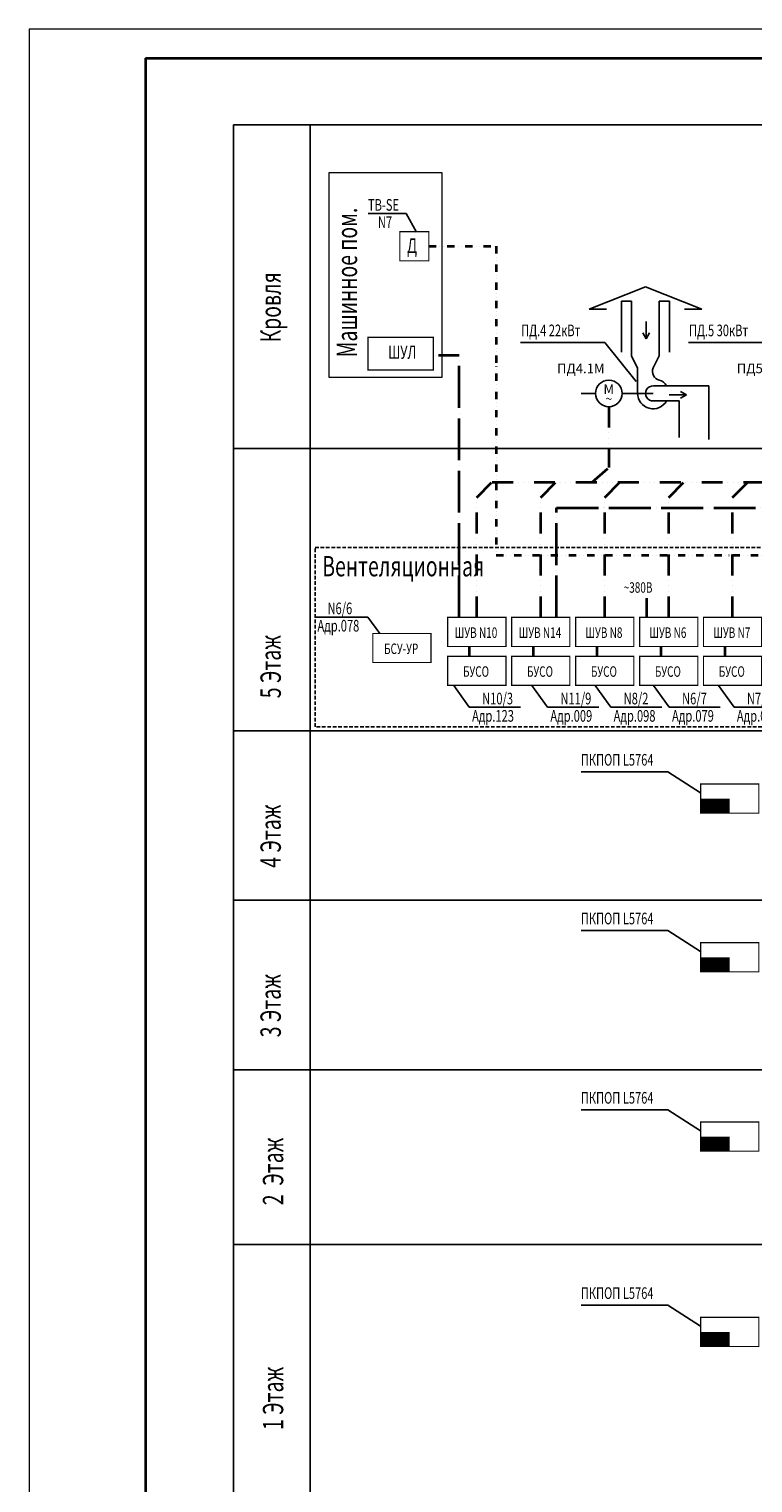
# Model space of a CAD drawing. Extents: x -5081207 to 6, y 0 to 6057473.
# Drawn here: x -2589100 to -2576661, y 3060060 to 3085044 of the extents above; entities that cross this region are included whole.
import ezdxf
from ezdxf.enums import TextEntityAlignment as Align

# ---------------------------------------------------------------- set-up
doc = ezdxf.new("R2010")
doc.units = 0
doc.header["$LTSCALE"] = 100
for name, pattern in [('ACAD_ISO02W100', [15, 12, -3]), ('ACAD_ISO04W100', [30, 24, -3, 0, -3]), ('ACAD_ISO14W100', [24, 12, -3, 0, -3, 0, -3, 0, -3]), ('DIVIDE2', [0.625, 0.25, -0.125, 0, -0.125, 0, -0.125]), ('HIDDEN2', [0.1875, 0.125, -0.0625])]:
    doc.linetypes.add(name, pattern=pattern)
doc.layers.add('АДУ', color=7, linetype='Continuous')
doc.layers.add('АПТ', color=7, linetype='Continuous')
doc.styles.add('CYRILLC', font='cyrillc', dxfattribs={"width": 0.7})
doc.styles.add('style1', font='ariali.ttf')

msp = doc.modelspace()

# ---------------------------------------------------------------- linework, layer by layer
at = {"color": 7, "lineweight": 15}
for p, q in [((-2529699.875, 3085044.009), (-2589099.875, 3085044.009)), ((-2589099.875, 3085044.009), (-2589099.875, 3043044.009))]:
    msp.add_line(p, q, dxfattribs=at)
at = {"color": 7, "lineweight": 35}
for q in [(-2587099.877, 3043544.009), (-2530199.875, 3084544.009)]:
    msp.add_line((-2587099.877, 3084544.009), q, dxfattribs=at)
for p, q in [((-2585587.74, 3083397.862), (-2585587.74, 3050625.06)), ((-2532575.835, 3083397.862), (-2585587.74, 3083397.862)), ((-2584269.455, 3083397.862), (-2584269.455, 3050625.06)), ((-2579476.782, 3080230.278), (-2578507.527, 3080614.873)), ((-2577538.272, 3080230.278), (-2578507.527, 3080614.873)), ((-2578921.688, 3079490.026), (-2578921.688, 3080369.301)), ((-2578749.689, 3080369.301), (-2578921.688, 3080369.301)), ((-2578749.689, 3079427.55), (-2578749.689, 3080369.301)), ((-2578093.366, 3080369.301), (-2578270.284, 3080369.301)), ((-2578270.284, 3079427.55), (-2578270.284, 3080369.301)), ((-2578093.366, 3079490.07), (-2578093.366, 3080369.301)), ((-2579180.112, 3080230.278), (-2579476.782, 3080230.278)), ((-2577538.272, 3080230.278), (-2577834.942, 3080230.278)), ((-2578496.074, 3079722.028), (-2578553.401, 3079824.795)), ((-2578496.074, 3080018.697), (-2578496.074, 3079722.028)), ((-2578496.074, 3079722.028), (-2578438.746, 3079824.795)), ((-2578642.537, 3079217.411), (-2578749.689, 3079427.55)), ((-2578377.436, 3079221.731), (-2578270.284, 3079427.55)), ((-2578642.537, 3078783.306), (-2578642.537, 3079217.411)), ((-2578370.91, 3078913.256), (-2577419.632, 3078913.281)), ((-2577804.454, 3078757.943), (-2577907.222, 3078815.27)), ((-2577419.644, 3077989.783), (-2577419.643, 3078913.281)), ((-2578383.679, 3078653.342), (-2577931.266, 3078653.354)), ((-2578101.124, 3078757.943), (-2577804.454, 3078757.943)), ((-2577931.23, 3078025.224), (-2577931.259, 3078653.354)), ((-2577804.454, 3078757.943), (-2577907.222, 3078700.615)), ((-2532575.835, 3077837.83), (-2585587.74, 3077837.83)), ((-2532575.835, 3064159.01), (-2585587.74, 3064159.01))]:
    msp.add_line(p, q)
at = {"ltscale": 100}
for p, q in [((-2579611.877, 3078783.306), (-2579366.003, 3078783.306)), ((-2578908.771, 3078783.306), (-2578377.436, 3078783.306))]:
    msp.add_line(p, q, dxfattribs=at)
at = {"color": 7, "lineweight": -2, "ltscale": 25}
for p, q in [((-2585587.74, 3072985.279), (-2532575.835, 3072985.279)), ((-2585587.74, 3070072.145), (-2532575.835, 3070072.145)), ((-2585587.74, 3067159.01), (-2532575.835, 3067159.01))]:
    msp.add_line(p, q, dxfattribs=at)
at = {"color": 4, "linetype": 'ACAD_ISO02W100', "lineweight": 20, "ltscale": 25}
msp.add_lwpolyline([(-2582009.107, 3079058.324), (-2583944.689, 3079058.324), (-2583944.689, 3082576.825), (-2582009.107, 3082576.825)], close=True, dxfattribs=at)
at = {"color": 1, "linetype": 'ByBlock', "lineweight": 50, "const_width": 22.5}
msp.add_lwpolyline([(-2583278.025, 3079747.822), (-2582153.025, 3079747.822), (-2582153.025, 3079185.322), (-2583278.025, 3079185.322), (-2583278.025, 3079747.822), (-2583278.025, 3079747.822)], dxfattribs=at)
at = {"color": 5}
msp.add_circle((-2579137.387, 3078783.306), 228.616, dxfattribs=at)
for centre, radius, start, end in [((-2578228.202, 3079162.97), 160.386, 158.5079189, 254.7794734), ((-2578377.436, 3078783.306), 265.101, 180, 330.6465755), ((-2578377.436, 3078783.306), 130.114, 87.1366816, 272.8633184), ((-2578289.647, 3078853.873), 155.095, 22.5127532, 84.3327683)]:
    msp.add_arc(centre, radius, start, end)
at = {"layer": 'АДУ', "color": 194, "linetype": 'DIVIDE2', "lineweight": 35, "ltscale": 5}
for p, q in [((-2582229.166, 3081312.092), (-2581074.765, 3081312.092)), ((-2581074.765, 3081312.092), (-2581074.765, 3076002.075)), ((-2581074.765, 3076002.075), (-2573865.863, 3076002.075))]:
    msp.add_line(p, q, dxfattribs=at)
at = {"layer": 'АДУ', "color": 6, "linetype": 'ACAD_ISO04W100', "lineweight": 35, "ltscale": 0.15}
msp.add_line((-2581706.825, 3079437.097), (-2582153.025, 3079437.097), dxfattribs=at)
at = {"layer": 'АДУ', "color": 6, "linetype": 'ACAD_ISO04W100', "lineweight": 35, "ltscale": 0.3}
for p, q in [((-2581706.825, 3074933.905), (-2581706.825, 3079437.097)), ((-2580035.288, 3074933.905), (-2580035.288, 3076818.104)), ((-2580035.288, 3076818.104), (-2556699.336, 3076818.104))]:
    msp.add_line(p, q, dxfattribs=at)
at = {"layer": 'АДУ', "color": 5, "linetype": 'ACAD_ISO14W100', "lineweight": 35, "ltscale": 0.3}
for p, q in [((-2579137.387, 3078554.69), (-2579137.387, 3077510.002)), ((-2579425.898, 3077257.949), (-2579137.387, 3077510.002)), ((-2581405.551, 3076995.555), (-2581143.164, 3077257.942)), ((-2581143.164, 3077257.942), (-2561405.59, 3077257.942)), ((-2580306.583, 3076995.555), (-2580044.196, 3077257.942)), ((-2579207.614, 3076995.555), (-2578945.227, 3077257.942)), ((-2578108.646, 3076995.555), (-2577846.259, 3077257.942)), ((-2577009.678, 3076995.555), (-2576747.291, 3077257.942)), ((-2581405.551, 3074933.905), (-2581405.551, 3076995.555)), ((-2580306.583, 3074933.905), (-2580306.583, 3076995.555)), ((-2579207.614, 3074933.905), (-2579207.614, 3076995.555)), ((-2578108.646, 3074933.905), (-2578108.646, 3076995.555)), ((-2577009.678, 3074933.905), (-2577009.678, 3076995.555)), ((-2578482.106, 3074933.905), (-2578482.106, 3075261.638)), ((-2581538.837, 3074433.905), (-2581538.837, 3074265.829)), ((-2580439.869, 3074433.905), (-2580439.869, 3074265.829)), ((-2579340.901, 3074433.905), (-2579340.901, 3074265.829)), ((-2578241.932, 3074433.905), (-2578241.932, 3074265.829)), ((-2577142.964, 3074433.905), (-2577142.964, 3074265.829))]:
    msp.add_line(p, q, dxfattribs=at)
at = {"layer": 'АДУ', "color": 4, "linetype": 'ByBlock', "lineweight": -3, "ltscale": 100}
for p, q in [((-2578121.268, 3072281.692), (-2579610.103, 3072281.692)), ((-2578121.268, 3069554.42), (-2579610.103, 3069554.42)), ((-2578121.268, 3066473.011), (-2579610.103, 3066473.011)), ((-2578121.268, 3063116.808), (-2579610.103, 3063116.808))]:
    msp.add_line(p, q, dxfattribs=at)
at = {"layer": 'АДУ', "color": 4, "lineweight": -3, "ltscale": 100}
for p, q in [((-2578121.268, 3072281.692), (-2577559.216, 3071920.233)), ((-2578121.268, 3069554.42), (-2577559.216, 3069192.961)), ((-2578121.268, 3066473.011), (-2577559.216, 3066111.552)), ((-2578121.268, 3063116.808), (-2577559.216, 3062755.349))]:
    msp.add_line(p, q, dxfattribs=at)
at = {"layer": 'АДУ', "color": 3, "lineweight": -2, "const_width": 20}
msp.add_lwpolyline([(-2582729.166, 3081462.092), (-2582729.166, 3081562.092), (-2582229.166, 3081562.092), (-2582229.166, 3081062.092), (-2582729.166, 3081062.092), (-2582729.166, 3081462.092)], dxfattribs=at)
at = {"layer": 'АДУ', "color": 7, "linetype": 'HIDDEN2', "lineweight": -3, "ltscale": 5}
msp.add_lwpolyline([(-2572005.754, 3073053.868), (-2584185.115, 3073053.868), (-2584185.115, 3076134.117), (-2572005.754, 3076134.117)], close=True, dxfattribs=at)
at = {"layer": 'АДУ', "color": 1, "linetype": 'ByBlock', "lineweight": 35, "const_width": 20}
for points in [[(-2581905.551, 3074933.905), (-2580905.551, 3074933.905), (-2580905.551, 3074433.905), (-2581905.551, 3074433.905), (-2581905.551, 3074933.905), (-2581905.551, 3074933.905)], [(-2580806.583, 3074933.905), (-2579806.583, 3074933.905), (-2579806.583, 3074433.905), (-2580806.583, 3074433.905), (-2580806.583, 3074933.905), (-2580806.583, 3074933.905)], [(-2579707.614, 3074933.905), (-2578707.614, 3074933.905), (-2578707.614, 3074433.905), (-2579707.614, 3074433.905), (-2579707.614, 3074933.905), (-2579707.614, 3074933.905)], [(-2578608.646, 3074933.905), (-2577608.646, 3074933.905), (-2577608.646, 3074433.905), (-2578608.646, 3074433.905), (-2578608.646, 3074933.905), (-2578608.646, 3074933.905)], [(-2577509.678, 3074933.905), (-2576509.678, 3074933.905), (-2576509.678, 3074433.905), (-2577509.678, 3074433.905), (-2577509.678, 3074933.905), (-2577509.678, 3074933.905)], [(-2583191.97, 3074657.581), (-2582191.97, 3074657.581), (-2582191.97, 3074157.581), (-2583191.97, 3074157.581), (-2583191.97, 3074657.581), (-2583191.97, 3074657.581)], [(-2581905.551, 3074265.829), (-2580905.551, 3074265.829), (-2580905.551, 3073765.829), (-2581905.551, 3073765.829), (-2581905.551, 3074265.829), (-2581905.551, 3074265.829)], [(-2580806.583, 3074265.829), (-2579806.583, 3074265.829), (-2579806.583, 3073765.829), (-2580806.583, 3073765.829), (-2580806.583, 3074265.829), (-2580806.583, 3074265.829)], [(-2579707.614, 3074265.829), (-2578707.614, 3074265.829), (-2578707.614, 3073765.829), (-2579707.614, 3073765.829), (-2579707.614, 3074265.829), (-2579707.614, 3074265.829)], [(-2578608.646, 3074265.829), (-2577608.646, 3074265.829), (-2577608.646, 3073765.829), (-2578608.646, 3073765.829), (-2578608.646, 3074265.829), (-2578608.646, 3074265.829)], [(-2577509.678, 3074265.829), (-2576509.678, 3074265.829), (-2576509.678, 3073765.829), (-2577509.678, 3073765.829), (-2577509.678, 3074265.829), (-2577509.678, 3074265.829)]]:
    msp.add_lwpolyline(points, dxfattribs=at)
at = {"layer": 'АДУ', "color": 7, "lineweight": -2}
for points, const_width in [([(-2577559.216, 3071770.233), (-2577559.216, 3072070.233), (-2576559.216, 3072070.233), (-2576559.216, 3071570.233), (-2577559.216, 3071570.233), (-2577559.216, 3071770.233)], 20), ([(-2577309.216, 3071570.233), (-2577309.216, 3071820.233)], 500), ([(-2577559.216, 3069042.961), (-2577559.216, 3069342.961), (-2576559.216, 3069342.961), (-2576559.216, 3068842.961), (-2577559.216, 3068842.961), (-2577559.216, 3069042.961)], 20), ([(-2577309.216, 3068842.961), (-2577309.216, 3069092.961)], 500), ([(-2577559.216, 3065961.552), (-2577559.216, 3066261.552), (-2576559.216, 3066261.552), (-2576559.216, 3065761.552), (-2577559.216, 3065761.552), (-2577559.216, 3065961.552)], 20), ([(-2577309.216, 3065761.552), (-2577309.216, 3066011.552)], 500), ([(-2577559.216, 3062605.349), (-2577559.216, 3062905.349), (-2576559.216, 3062905.349), (-2576559.216, 3062405.349), (-2577559.216, 3062405.349), (-2577559.216, 3062605.349)], 20), ([(-2577309.216, 3062405.349), (-2577309.216, 3062655.349)], 500)]:
    msp.add_lwpolyline(points, dxfattribs=dict(at, const_width=const_width))
at = {"layer": 'АПТ', "color": 4, "lineweight": -3, "ltscale": 5}
for p, q in [((-2583273.684, 3081873.736), (-2582618.59, 3081873.736)), ((-2582618.59, 3081873.736), (-2582444.282, 3081555.178)), ((-2580653.815, 3079660.661), (-2579204.303, 3079660.661)), ((-2579204.303, 3079660.661), (-2578664.69, 3078986.836)), ((-2577769.395, 3079660.661), (-2576319.883, 3079660.661)), ((-2584192.246, 3074939.568), (-2583279.21, 3074939.568)), ((-2583279.21, 3074939.568), (-2583072.257, 3074657.581)), ((-2581534.787, 3073389.964), (-2581803.409, 3073765.829)), ((-2580189.524, 3073389.964), (-2580458.146, 3073765.829)), ((-2579102.782, 3073389.964), (-2579371.404, 3073765.829)), ((-2578099.087, 3073389.964), (-2578367.709, 3073765.829)), ((-2576984.983, 3073389.964), (-2577253.605, 3073765.829)), ((-2581534.787, 3073389.964), (-2580657.108, 3073389.964)), ((-2580189.524, 3073389.964), (-2579311.845, 3073389.964)), ((-2579102.782, 3073389.964), (-2578225.103, 3073389.964)), ((-2578099.087, 3073389.964), (-2577221.408, 3073389.964)), ((-2576984.983, 3073389.964), (-2576107.304, 3073389.964))]:
    msp.add_line(p, q, dxfattribs=at)

# ---------------------------------------------------------------- texts
at = {"color": 7, "lineweight": -2, "style": 'CYRILLC', "oblique": 15, "width": 0.7}
for s, p in [('Машинное пом.', (-2583353.51, 3079403.005)), ('Кровля', (-2584664.309, 3079658.76)), ('5 Этаж', (-2584664.309, 3073544.47)), ('4 Этаж', (-2584664.309, 3070631.336)), ('3 Этаж', (-2584664.309, 3067718.202)), ('2  Этаж', (-2584622.969, 3064832.233)), ('1 Этаж', (-2584622.969, 3060969.313))]:
    msp.add_text(s, height=350, rotation=90, dxfattribs=at).set_placement(p, align=Align.BOTTOM_LEFT)
at = {"color": 1, "linetype": 'ByBlock', "lineweight": -3, "style": 'CYRILLC', "oblique": 15, "width": 0.7}
msp.add_text('ШУЛ', height=225, dxfattribs=at).set_placement((-2582686.962, 3079489.862), align=Align.MIDDLE_CENTER)
at = {"style": 'style1'}
for s, p in [('ПД4.1М', (-2580027.663, 3079129.529)), ('ПД5.1М', (-2576938.46, 3079129.529))]:
    msp.add_text(s, height=165, dxfattribs=at).set_placement(p)
at = {"color": 7, "lineweight": -2, "style": 'CYRILLC', "oblique": 15, "width": 0.7}
msp.add_text('Вентеляционная', height=350, dxfattribs=at).set_placement((-2584062.142, 3075529.947), align=Align.BOTTOM_LEFT)
at = {"color": 5, "char_height": 165, "width": 322.1613, "attachment_point": 5, "style": 'style1'}
for s, insert in [('М', (-2579137.387, 3078836.121)), ('~', (-2579137.387, 3078668.128))]:
    msp.add_mtext(s, dxfattribs=dict(at, insert=insert))
at = {"layer": 'АДУ', "color": 3, "lineweight": -2, "style": 'CYRILLC', "oblique": 15, "width": 0.7}
msp.add_text('Д', height=250, dxfattribs=at).set_placement((-2582603.9, 3081198.361))
at = {"layer": 'АДУ', "color": 1, "linetype": 'ByBlock', "lineweight": -3, "style": 'CYRILLC', "oblique": 15, "width": 0.7}
for s, p in [('~380В', (-2578635.024, 3075447.656)), ('ШУВ N10', (-2581419.551, 3074671.442)), ('ШУВ N14', (-2580320.583, 3074671.442)), ('ШУВ N8', (-2579221.614, 3074671.442)), ('ШУВ N6', (-2578122.646, 3074671.442)), ('ШУВ N7', (-2577023.678, 3074671.442)), ('БСУ-УР', (-2582705.97, 3074395.118)), ('БУСО', (-2581419.551, 3074003.366)), ('БУСО', (-2580320.583, 3074003.366)), ('БУСО', (-2579221.614, 3074003.366)), ('БУСО', (-2578122.646, 3074003.366)), ('БУСО', (-2577023.678, 3074003.366))]:
    msp.add_text(s, height=180, dxfattribs=at).set_placement(p, align=Align.MIDDLE_CENTER)
at = {"layer": 'АДУ', "color": 7, "linetype": 'ByBlock', "lineweight": -3, "style": 'CYRILLC', "oblique": 15, "width": 0.7}
for p in [(-2579618.552, 3072386.678), (-2579618.552, 3069659.406), (-2579618.552, 3066577.997), (-2579618.552, 3063221.794)]:
    msp.add_text('ПКПОП L5764', height=200, dxfattribs=at).set_placement(p)
at = {"layer": 'АПТ', "color": 7, "linetype": 'ByBlock', "lineweight": -3, "style": 'CYRILLC', "oblique": 15, "width": 0.7}
for s, p in [('ТВ-SE', (-2583275.888, 3081922.908)), ('N7', (-2583105.585, 3081625.1)), ('ПД.4 22кВт', (-2580644.211, 3079765.673)), ('ПД.5 30кВт', (-2577759.791, 3079765.673)), ('N6/6', (-2583971.865, 3074988.739)), ('Адр.078', (-2584144.394, 3074690.931)), ('N10/3', (-2581314.406, 3073439.135)), ('N11/9', (-2579969.142, 3073439.135)), ('N8/2', (-2578882.401, 3073439.135)), ('N6/7', (-2577878.706, 3073439.135)), ('N7/6', (-2576764.602, 3073439.135)), ('Адр.123', (-2581486.935, 3073141.327)), ('Адр.009', (-2580141.672, 3073141.327)), ('Адр.098', (-2579054.93, 3073141.327)), ('Адр.079', (-2578051.235, 3073141.327)), ('Адр.090', (-2576937.131, 3073141.327))]:
    msp.add_text(s, height=200, dxfattribs=at).set_placement(p)

doc.saveas('drawing.dxf')
